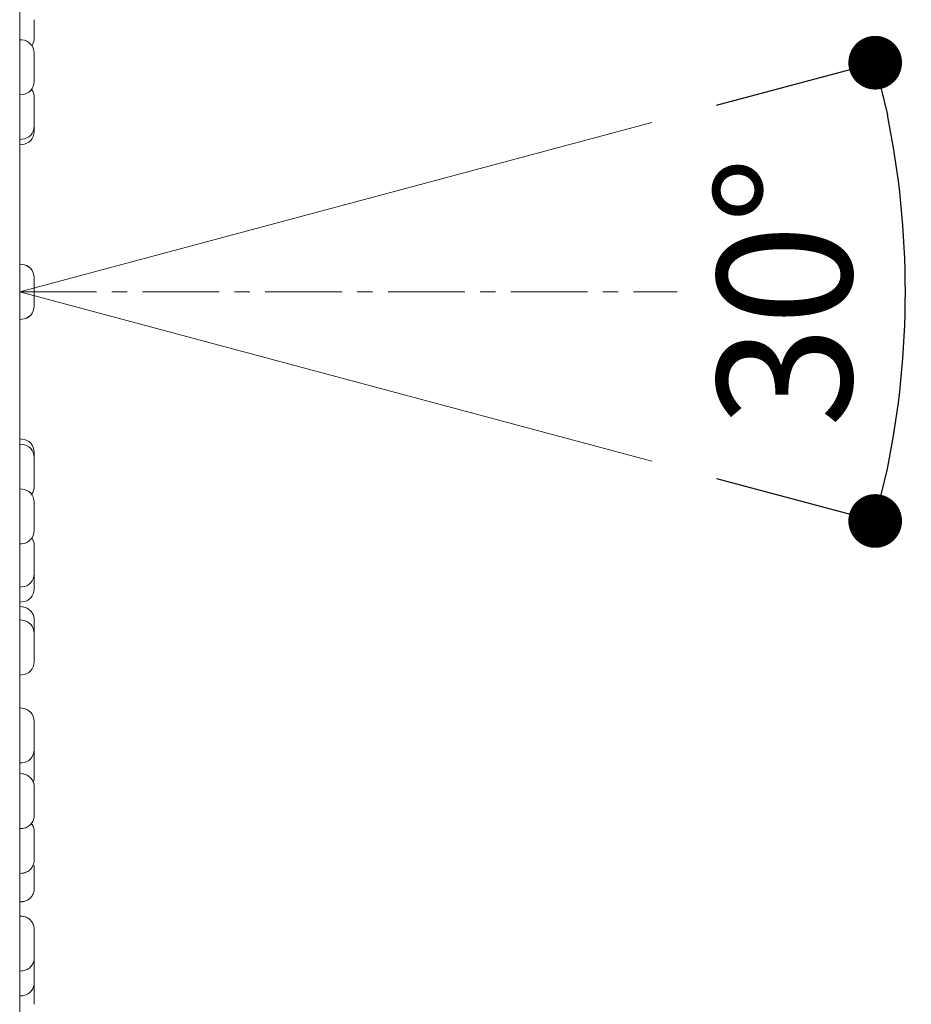
# Model space of a CAD drawing. Units: millimetres. Extents: x 0 to 840, y 0 to 1188.
# Drawn here: x 296 to 362, y 890 to 963 of the extents above; entities that cross this region are included whole.
import ezdxf

# ---------------------------------------------------------------- set-up
doc = ezdxf.new("R2010")
doc.units = ezdxf.units.MM
doc.header["$LTSCALE"] = 2
doc.header["$PDMODE"] = 1
doc.header["$PDSIZE"] = -2
doc.linetypes.add('CENTER', pattern=[50.8, 31.75, -6.35, 6.35, -6.35])
doc.layers.add('DIM', color=3, linetype='Continuous', lineweight=13)
doc.layers.add('MODEL', color=7, linetype='Continuous', lineweight=20)
doc.styles.add('ＭＳ ゴシック', font='msgothic.ttc', dxfattribs={"bigfont": 'ＭＳ ゴシック'})
doc.dimstyles.new('tfrom線あり', dxfattribs={"dimtxt": 10, "dimasz": 4, "dimexe": 0, "dimexo": 5, "dimgap": 4, "dimtad": 1, "dimdec": 0, "dimzin": 11, "dimdsep": 46, "dimtxsty": 'ＭＳ ゴシック', "dimblk": 'DOT', "dimcen": 0, "dimazin": 0, "dimtfac": 1, "dimtdec": 1, "dimtix": 1, "dimtofl": 0, "dimtmove": 0, "dimatfit": 0, "dimldrblk": 'DOT', "dimfxl": 1, "dimfrac": 2, "dimtolj": 1, "dimtzin": 11, "dimarcsym": 0})

# ---------------------------------------------------------------- blocks, each defined once
blk = doc.blocks.new('_DOT')
at = {"color": 0, "linetype": 'ByBlock', "lineweight": -2}
blk.add_line((-0.5, 0), (-1, 0), dxfattribs=at)
at = {"color": 0, "linetype": 'ByBlock', "lineweight": -2, "const_width": 0.5}
blk.add_lwpolyline([(-0.25, 0, 1), (0.25, 0, 1)], format="xyb", close=True, dxfattribs=at)
blk = doc.blocks.new('*D438')
at = {"layer": 'Defpoints', "color": 0, "transparency": 16777216}
for p in [(342.804, 955.727), (295.725, 943.113), (295.725, 943.113), (361.437, 937.364), (342.804, 930.498)]:
    blk.add_point(p, dxfattribs=at)
at = {"layer": 'DIM', "color": 0, "lineweight": -2, "transparency": 16777216}
for p, q in [((347.634, 957.021), (359.44, 960.185)), ((347.634, 929.204), (359.44, 926.04))]:
    blk.add_line(p, q, dxfattribs=at)
blk.add_arc((295.725, 943.113), 65.962, 348.47498, 11.52502, dxfattribs=at)
at = {"layer": 'DIM', "color": 0, "lineweight": -2, "transparency": 16777216, "xscale": 4, "yscale": 4, "zscale": 4}
for p, rotation in [((359.44, 960.185), 103.2625104046621), ((359.44, 926.04), 256.7374895953379)]:
    blk.add_blockref('_DOT', p, dxfattribs=dict(at, rotation=rotation))
at = {"layer": 'DIM', "color": 0, "transparency": 16777216, "insert": (352.688, 943.113), "char_height": 10, "attachment_point": 5, "rotation": 90, "style": 'ＭＳ ゴシック'}
blk.add_mtext('\\A1;30°', dxfattribs=at)

msp = doc.modelspace()

# ---------------------------------------------------------------- linework, layer by layer
at = {"layer": 'DIM'}
for q in [(342.804, 955.727), (342.804, 930.498)]:
    msp.add_line((295.725, 943.113), q, dxfattribs=at)
at = {"layer": 'DIM', "linetype": 'CENTER', "ltscale": 0.09}
msp.add_line((295.725, 943.113), (344.703, 943.113), dxfattribs=at)
at = {"layer": 'MODEL', "extrusion": (-1, 1e-16, 0)}
for p, q in [((295.725, 1067.817), (295.725, 818.408)), ((295.887, 961.886), (295.725, 961.896)), ((295.898, 957.808), (295.725, 957.795)), ((296.808, 955.065), (296.808, 955.46)), ((295.895, 954.479), (295.725, 954.466)), ((295.892, 954.083), (295.725, 954.072)), ((295.892, 945.159), (295.725, 945.171)), ((295.892, 945.158), (295.725, 945.169)), ((295.892, 945.154), (295.725, 945.166)), ((295.892, 945.153), (295.725, 945.165)), ((295.892, 945.152), (295.725, 945.163)), ((296.808, 942.048), (296.808, 942.049)), ((295.892, 941.073), (295.725, 941.062)), ((295.892, 941.072), (295.725, 941.061)), ((295.892, 941.071), (295.725, 941.059)), ((295.892, 941.067), (295.725, 941.056)), ((295.892, 941.066), (295.725, 941.055)), ((295.892, 932.142), (295.725, 932.154)), ((295.895, 931.746), (295.725, 931.759)), ((296.808, 930.765), (296.808, 931.16)), ((295.898, 928.417), (295.725, 928.43)), ((295.887, 924.339), (295.725, 924.329)), ((296.808, 921.038), (296.808, 922.103)), ((295.887, 921.121), (295.725, 921.111)), ((296.808, 920.986), (296.808, 921.038)), ((295.892, 920.005), (295.725, 919.993)), ((295.897, 919.648), (295.725, 919.661)), ((295.9, 918.65), (295.725, 918.663)), ((295.885, 914.569), (295.725, 914.559)), ((295.903, 912.095), (295.725, 912.11)), ((295.882, 908.017), (295.725, 908.008)), ((295.903, 907.207), (295.725, 907.221)), ((295.882, 903.124), (295.725, 903.115)), ((295.884, 899.792), (295.725, 899.782)), ((295.725, 897.658), (295.884, 897.668)), ((295.908, 896.587), (295.725, 896.603)), ((295.877, 892.509), (295.725, 892.5)), ((295.877, 890.66), (295.725, 890.652))]:
    msp.add_line(p, q, dxfattribs=at)
at = {"layer": 'MODEL', "extrusion": (0, 0, -1)}
for centre, start, end in [((-295.824, 960.904), 93.68827, 179.99539), ((-295.824, 962.003), 180.00141, 213.93028), ((-295.824, 958.789), 180.00463, 265.6861), ((-295.824, 957.587), 142.35261, 179.99941), ((-295.824, 955.46), 180.00059, 265.84661), ((-295.824, 955.065), 180, 265.9997), ((-295.824, 944.177), 94.0003, 180), ((-295.824, 944.176), 93.99885, 179.99951), ((-295.824, 944.172), 93.99961, 179.99869), ((-295.824, 944.171), 94.00025, 179.99732), ((-295.824, 944.17), 94.00116, 179.99542), ((-295.824, 942.055), 180.0046, 265.99887), ((-295.824, 942.054), 180.00268, 265.99979), ((-295.824, 942.053), 180.00131, 266.00044), ((-295.824, 942.049), 180.00049, 266.00117), ((-295.824, 942.048), 180, 265.9997), ((-295.824, 931.16), 94.0003, 180), ((-295.824, 930.765), 94.15341, 179.99942), ((-295.824, 927.436), 94.31381, 179.9954), ((-295.824, 928.638), 180.00058, 217.64737), ((-295.824, 925.321), 180.00463, 266.31185), ((-295.824, 924.223), 146.06973, 179.9986), ((-295.824, 922.103), 180.0014, 266.30941), ((-295.824, 920.986), 180, 265.9997), ((-295.824, 917.668), 94.46364, 179.99723), ((-295.824, 915.551), 180.00276, 266.46335), ((-295.824, 911.114), 94.61893, 179.99533), ((-295.824, 908.999), 180.00469, 266.61704)]:
    msp.add_arc(centre, 0.984, start, end, dxfattribs=at)
at = {"layer": 'MODEL'}
for centre, major_axis, ratio, start_param, end_param in [((296.808, 963.062), (0, -1.06), 0.000011, 0.000005, 1.884799), ((296.808, 959.847), (0, -1.058), 0.000005, 0.000002, 1.727293), ((296.808, 956.524), (0, -1.063), 0.000011, 0.000005, 1.884934), ((296.808, 943.113), (0, -1.058), 0.000001, 0, 1.570213), ((296.808, 943.113), (0, -1.059), 0.000001, 0, 0.046276), ((296.808, 943.113), (0, -1.06), 0.000001, 0, 0.046579), ((296.808, 943.113), (0, -1.063), 0.000001, 0, 0.081752), ((296.808, 929.701), (0, 1.063), 0.00001, -1.884939, -0.000005), ((296.808, 926.378), (0, 1.058), 0.000005, -1.727295, -0.000002), ((296.808, 923.163), (0, 1.06), 0.00001, -1.884828, -0.000005), ((296.808, 917.603), (0, 1.063), 0.00002, -1.509403, -0.482965), ((296.808, 916.61), (0, 1.059), 0.00001, -1.884639, -0.000005), ((296.808, 910.056), (0, 1.058), 0.00001, -1.884375, -0.000005), ((296.808, 908.002), (0, 1.063), 0.000027, -2.447701, -0.693892), ((296.808, 905.166), (0, 1.06), 0.000019, -2.198987, -0.351402), ((296.808, 901.837), (0, 1.063), 0.000032, -2.288119, -0.853473), ((296.808, 899.713), (0, 1.063), 0.000033, -2.224476, -0.917116), ((296.808, 894.548), (0, 1.058), 0.000015, -2.041454, -0.129972), ((296.808, 892.701), (0, 1.059), 0.000019, -2.198798, -0.728174), ((296.808, 890.884), (0, 1.06), 0.000027, -2.513145, -0.772188)]:
    msp.add_ellipse(centre, major_axis=major_axis, ratio=ratio, start_param=start_param, end_param=end_param, dxfattribs=at)
at = {"layer": 'MODEL', "extrusion": (0, 0, -1)}
for centre, major_axis, ratio, start_param, end_param in [((296.808, 959.846), (0, 1.058), 0.000005, -1.413136, 0), ((296.808, 956.524), (0, 1.063), 0.00001, -1.256621, 0), ((296.808, 943.113), (0, 1.063), 0.000001, -0.081754, 0), ((296.808, 943.112), (0, 1.06), 0.000001, -0.046575, 0), ((296.808, 943.112), (0, 1.059), 0.000001, -0.046281, 0), ((296.808, 943.112), (0, 1.058), 0.000001, -1.570215, 0), ((296.808, 929.701), (0, -1.063), 0.00001, 0, 1.256615), ((296.808, 926.379), (0, -1.058), 0.000005, 0, 1.413133), ((296.808, 923.163), (0, -1.06), 0.00001, 0, 1.256481), ((296.808, 916.61), (0, -1.059), 0.00001, 0, 1.256318), ((296.808, 910.057), (0, -1.058), 0.00001, 0, 1.256054), ((296.808, 908.002), (0, 1.063), 0.000027, -0.628302, -0.35313), ((296.808, 908.002), (0, 1.063), 0.000027, 0.35308, 0.628261), ((296.808, 908.002), (0, -1.063), 0.000027, -0.693938, -0.628381), ((296.808, 908.002), (0, -1.063), 0.000027, -0.628269, 0.628297), ((296.808, 905.166), (0, -1.06), 0.000019, 0, 0.942321), ((296.808, 901.838), (0, -1.064), 0.000032, -0.853473, -0.314366), ((296.808, 894.549), (0, -1.058), 0.000015, 0, 1.098974), ((296.808, 892.702), (0, -1.059), 0.000019, 0, 0.942159)]:
    msp.add_ellipse(centre, major_axis=major_axis, ratio=ratio, start_param=start_param, end_param=end_param, dxfattribs=at)
at = {"layer": 'MODEL'}
for points in [[(295.887, 961.886), (295.887, 961.886), (295.887, 961.886), (295.887, 961.886)], [(295.887, 924.339), (295.887, 924.339), (295.887, 924.339), (295.887, 924.339)], [(295.887, 921.121), (295.887, 921.121), (295.887, 921.121), (295.887, 921.121)], [(295.885, 914.569), (295.885, 914.569), (295.885, 914.569), (295.885, 914.569)], [(295.882, 908.017), (295.882, 908.017), (295.882, 908.017), (295.882, 908.017)], [(295.882, 903.124), (295.882, 903.124), (295.882, 903.124), (295.882, 903.124)], [(295.965, 897.676), (295.938, 897.672), (295.911, 897.669), (295.884, 897.668)], [(295.877, 892.509), (295.877, 892.509), (295.877, 892.509), (295.877, 892.509)], [(295.877, 890.66), (295.877, 890.66), (295.877, 890.66), (295.877, 890.66)]]:
    msp.add_open_spline(points, degree=3, dxfattribs=at)
for points, knots in [([(295.897, 919.648), (296.004, 919.64), (296.11, 919.614), (296.304, 919.532), (296.395, 919.475), (296.552, 919.337), (296.62, 919.254), (296.726, 919.074), (296.765, 918.974), (296.797, 918.821), (296.804, 918.77), (296.807, 918.705), (296.808, 918.692), (296.808, 918.678), (296.808, 918.677), (296.808, 918.674), (296.808, 918.673), (296.808, 918.671), (296.808, 918.671), (296.808, 918.669), (296.808, 918.669), (296.808, 918.667), (296.808, 918.667), (296.808, 918.667), (296.808, 918.666), (296.808, 918.665), (296.808, 918.664), (296.808, 918.658), (296.808, 918.651), (296.808, 918.619), (296.808, 918.587), (296.808, 918.545)], [0, 0, 0, 0, 0.01276853, 0.01276853, 0.02530497, 0.02530497, 0.03784974, 0.03784974, 0.05039422, 0.05039422, 0.0566057, 0.0566057, 0.05816785, 0.05816785, 0.05830677, 0.05830677, 0.05846604, 0.05846604, 0.05854568, 0.05854568, 0.05870758, 0.05870758, 0.05934533, 0.05934533, 0.06000421, 0.06000421, 0.06198112, 0.06198112, 0.0679249, 0.0679249, 0.07886639, 0.07886639, 0.07886639, 0.07886639]), ([(296.808, 908.999), (296.808, 908.976), (296.808, 908.947), (296.808, 908.885), (296.808, 908.854), (296.808, 908.819)], [0.07323334, 0.07323334, 0.07323334, 0.07323334, 0.08122421, 0.08122421, 0.08766834, 0.08766834, 0.08766834, 0.08766834]), ([(295.903, 907.207), (296.009, 907.198), (296.115, 907.172), (296.308, 907.089), (296.399, 907.031), (296.555, 906.893), (296.623, 906.81), (296.728, 906.629), (296.766, 906.529), (296.798, 906.376), (296.804, 906.324), (296.807, 906.266), (296.807, 906.259), (296.808, 906.248), (296.808, 906.243), (296.808, 906.237), (296.808, 906.235), (296.808, 906.233), (296.808, 906.232), (296.808, 906.231), (296.808, 906.23), (296.808, 906.23), (296.808, 906.229), (296.808, 906.228), (296.808, 906.227), (296.808, 906.227), (296.808, 906.226), (296.808, 906.225), (296.808, 906.224), (296.808, 906.22), (296.808, 906.213), (296.808, 906.193), (296.808, 906.179), (296.808, 906.161)], [0, 0, 0, 0, 0.01276853, 0.01276853, 0.02530498, 0.02530498, 0.03784975, 0.03784975, 0.05039423, 0.05039423, 0.05660571, 0.05660571, 0.05738453, 0.05738453, 0.05796892, 0.05796892, 0.05817327, 0.05817327, 0.05825238, 0.05825238, 0.05833198, 0.05833198, 0.05841152, 0.05841152, 0.05873495, 0.05873495, 0.05936551, 0.05936551, 0.06125551, 0.06125551, 0.06693725, 0.06693725, 0.07304982, 0.07304982, 0.07304982, 0.07304982]), ([(296.808, 907.142), (296.808, 907.087), (296.808, 907.043), (296.808, 906.969), (296.808, 906.946), (296.808, 906.939), (296.808, 906.939), (296.808, 906.938), (296.808, 906.938), (296.808, 906.936), (296.808, 906.936), (296.808, 906.935), (296.808, 906.935), (296.808, 906.934), (296.808, 906.934), (296.808, 906.933), (296.808, 906.932), (296.808, 906.929), (296.808, 906.926), (296.808, 906.917), (296.808, 906.912), (296.807, 906.889), (296.806, 906.872), (296.8, 906.804), (296.792, 906.753), (296.769, 906.662), (296.757, 906.622), (296.741, 906.582)], [0.00277902, 0.00277902, 0.00277902, 0.00277902, 0.01379543, 0.01379543, 0.02734137, 0.02734137, 0.02820633, 0.02820633, 0.02885535, 0.02885535, 0.0290498, 0.0290498, 0.0291352, 0.0291352, 0.02922101, 0.02922101, 0.02930687, 0.02930687, 0.02965851, 0.02965851, 0.03034035, 0.03034035, 0.03238324, 0.03238324, 0.0385278, 0.0385278, 0.04359328, 0.04359328, 0.04359328, 0.04359328]), ([(296.808, 904.171), (296.808, 904.131), (296.808, 904.112), (296.808, 904.106), (296.808, 904.106), (296.808, 904.105), (296.808, 904.105), (296.808, 904.104), (296.808, 904.104), (296.808, 904.103), (296.808, 904.102), (296.808, 904.101), (296.808, 904.1), (296.808, 904.097), (296.808, 904.094), (296.808, 904.086), (296.808, 904.08), (296.807, 904.057), (296.806, 904.04), (296.8, 903.973), (296.792, 903.922), (296.754, 903.769), (296.712, 903.669), (296.599, 903.492), (296.528, 903.411), (296.367, 903.279), (296.274, 903.225), (296.083, 903.152), (295.982, 903.13), (295.882, 903.124)], [0, 0, 0, 0, 0.01375646, 0.01375646, 0.0142169, 0.0142169, 0.01438969, 0.01438969, 0.01456104, 0.01456104, 0.01464699, 0.01464699, 0.01473278, 0.01473278, 0.01508056, 0.01508056, 0.01576019, 0.01576019, 0.01779781, 0.01779781, 0.02392681, 0.02392681, 0.03663561, 0.03663561, 0.0491742, 0.0491742, 0.06171889, 0.06171889, 0.07374884, 0.07374884, 0.07374884, 0.07374884]), ([(296.602, 903.504), (296.628, 903.469), (296.653, 903.433), (296.727, 903.305), (296.765, 903.205), (296.798, 903.052), (296.804, 903.001), (296.807, 902.943), (296.807, 902.936), (296.808, 902.925), (296.808, 902.92), (296.808, 902.914), (296.808, 902.912), (296.808, 902.909), (296.808, 902.908), (296.808, 902.906), (296.808, 902.906), (296.808, 902.905), (296.808, 902.904), (296.808, 902.902), (296.808, 902.902), (296.808, 902.901), (296.808, 902.901), (296.808, 902.9), (296.808, 902.899), (296.808, 902.893), (296.808, 902.886), (296.808, 902.85), (296.808, 902.805), (296.808, 902.687), (296.808, 902.617), (296.808, 902.536)], [0.0326636, 0.0326636, 0.0326636, 0.0326636, 0.03784974, 0.03784974, 0.05039422, 0.05039422, 0.05660569, 0.05660569, 0.05737803, 0.05737803, 0.05795767, 0.05795767, 0.05815203, 0.05815203, 0.05831145, 0.05831145, 0.05839076, 0.05839076, 0.05855116, 0.05855116, 0.05919118, 0.05919118, 0.05982119, 0.05982119, 0.06171126, 0.06171126, 0.06739277, 0.06739277, 0.08153348, 0.08153348, 0.0943339, 0.0943339, 0.0943339, 0.0943339]), ([(296.808, 900.826), (296.808, 900.815), (296.808, 900.805), (296.808, 900.786), (296.808, 900.779), (296.808, 900.775), (296.808, 900.774), (296.808, 900.773), (296.808, 900.773), (296.808, 900.772), (296.808, 900.771), (296.808, 900.771), (296.808, 900.77), (296.808, 900.77), (296.808, 900.769), (296.808, 900.768), (296.808, 900.768), (296.808, 900.766), (296.808, 900.764), (296.808, 900.757), (296.808, 900.752), (296.807, 900.739), (296.807, 900.732), (296.806, 900.704), (296.804, 900.684), (296.795, 900.601), (296.782, 900.54), (296.732, 900.379), (296.683, 900.282), (296.56, 900.112), (296.484, 900.037), (296.314, 899.914), (296.218, 899.866), (296.043, 899.811), (295.964, 899.797), (295.884, 899.792)], [0.02291727, 0.02291727, 0.02291727, 0.02291727, 0.02734007, 0.02734007, 0.03406169, 0.03406169, 0.03496834, 0.03496834, 0.03564857, 0.03564857, 0.03588822, 0.03588822, 0.03597356, 0.03597356, 0.03605921, 0.03605921, 0.03614499, 0.03614499, 0.0363177, 0.0363177, 0.03700606, 0.03700606, 0.03783337, 0.03783337, 0.0403161, 0.0403161, 0.04779417, 0.04779417, 0.06047956, 0.06047956, 0.07301899, 0.07301899, 0.08556365, 0.08556365, 0.09509033, 0.09509033, 0.09509033, 0.09509033]), ([(296.808, 899.067), (296.808, 898.975), (296.808, 898.895), (296.808, 898.768), (296.808, 898.719), (296.808, 898.674), (296.808, 898.663), (296.808, 898.653), (296.808, 898.651), (296.808, 898.649), (296.808, 898.649), (296.808, 898.648), (296.808, 898.648), (296.808, 898.647), (296.808, 898.647), (296.808, 898.646), (296.808, 898.645), (296.808, 898.644), (296.808, 898.644), (296.808, 898.642), (296.808, 898.641), (296.808, 898.634), (296.808, 898.628), (296.807, 898.617), (296.807, 898.611), (296.806, 898.588), (296.805, 898.571), (296.798, 898.503), (296.789, 898.452), (296.75, 898.3), (296.706, 898.201), (296.591, 898.024), (296.519, 897.945), (296.355, 897.815), (296.262, 897.762), (296.099, 897.703), (296.033, 897.686), (295.965, 897.676)], [0, 0, 0, 0, 0.01379449, 0.01379449, 0.02733943, 0.02733943, 0.03405676, 0.03405676, 0.03749057, 0.03749057, 0.03813412, 0.03813412, 0.03837563, 0.03837563, 0.0385575, 0.0385575, 0.03864301, 0.03864301, 0.03872876, 0.03872876, 0.03890236, 0.03890236, 0.03959413, 0.03959413, 0.04027687, 0.04027687, 0.04232549, 0.04232549, 0.04848793, 0.04848793, 0.06119383, 0.06119383, 0.0737325, 0.0737325, 0.0862772, 0.0862772, 0.09446094, 0.09446094, 0.09446094, 0.09446094]), ([(295.908, 896.587), (296.014, 896.578), (296.12, 896.551), (296.313, 896.466), (296.403, 896.409), (296.559, 896.269), (296.626, 896.186), (296.73, 896.004), (296.768, 895.904), (296.795, 895.768), (296.8, 895.734), (296.805, 895.683), (296.806, 895.666), (296.807, 895.64), (296.808, 895.631), (296.808, 895.619), (296.808, 895.616), (296.808, 895.612), (296.808, 895.611), (296.808, 895.61), (296.808, 895.61), (296.808, 895.609), (296.808, 895.609), (296.808, 895.608), (296.808, 895.607), (296.808, 895.607), (296.808, 895.606), (296.808, 895.605), (296.808, 895.605), (296.808, 895.602), (296.808, 895.6), (296.808, 895.597)], [0, 0, 0, 0, 0.01276854, 0.01276854, 0.02530499, 0.02530499, 0.03784977, 0.03784977, 0.05039425, 0.05039425, 0.05447642, 0.05447642, 0.05654125, 0.05654125, 0.05759439, 0.05759439, 0.05799063, 0.05799063, 0.05806986, 0.05806986, 0.0581498, 0.0581498, 0.05822939, 0.05822939, 0.0585504, 0.0585504, 0.0591807, 0.0591807, 0.06107077, 0.06107077, 0.06348381, 0.06348381, 0.06348381, 0.06348381]), ([(296.808, 893.5), (296.808, 893.497), (296.808, 893.494), (296.808, 893.492), (296.808, 893.492), (296.808, 893.491), (296.808, 893.491), (296.808, 893.49), (296.808, 893.489), (296.808, 893.489), (296.808, 893.488), (296.808, 893.488), (296.808, 893.487), (296.808, 893.485), (296.808, 893.484), (296.808, 893.476), (296.808, 893.471), (296.807, 893.456), (296.807, 893.448), (296.805, 893.414), (296.803, 893.389), (296.79, 893.288), (296.771, 893.213), (296.706, 893.043), (296.652, 892.95), (296.519, 892.787), (296.439, 892.716), (296.263, 892.604), (296.164, 892.562), (296.002, 892.521), (295.939, 892.512), (295.877, 892.509)], [0, 0, 0, 0, 0.00343966, 0.00343966, 0.00472856, 0.00472856, 0.00521238, 0.00521238, 0.00530616, 0.00530616, 0.00539288, 0.00539288, 0.00548041, 0.00548041, 0.0056563, 0.0056563, 0.00634812, 0.00634812, 0.00735961, 0.00735961, 0.01039594, 0.01039594, 0.01956041, 0.01956041, 0.03220862, 0.03220862, 0.04474941, 0.04474941, 0.05729405, 0.05729405, 0.06480551, 0.06480551, 0.06480551, 0.06480551]), ([(296.808, 891.673), (296.808, 891.66), (296.808, 891.651), (296.808, 891.645), (296.808, 891.644), (296.808, 891.643), (296.808, 891.643), (296.808, 891.642), (296.808, 891.642), (296.808, 891.641), (296.808, 891.641), (296.808, 891.64), (296.808, 891.64), (296.808, 891.639), (296.808, 891.638), (296.808, 891.637), (296.808, 891.637), (296.808, 891.633), (296.808, 891.63), (296.808, 891.622), (296.808, 891.616), (296.807, 891.593), (296.806, 891.577), (296.8, 891.509), (296.792, 891.458), (296.754, 891.305), (296.712, 891.205), (296.599, 891.028), (296.528, 890.947), (296.366, 890.815), (296.274, 890.761), (296.081, 890.687), (295.979, 890.666), (295.877, 890.66)], [0, 0, 0, 0, 0.00681819, 0.00681819, 0.00853278, 0.00853278, 0.00917565, 0.00917565, 0.00965802, 0.00965802, 0.00983941, 0.00983941, 0.00992485, 0.00992485, 0.01001096, 0.01001096, 0.01009678, 0.01009678, 0.01044389, 0.01044389, 0.01112418, 0.01112418, 0.01316392, 0.01316392, 0.01929936, 0.01929936, 0.03200833, 0.03200833, 0.04454691, 0.04454691, 0.05709161, 0.05709161, 0.06930532, 0.06930532, 0.06930532, 0.06930532])]:
    msp.add_open_spline(points, degree=3, knots=knots, dxfattribs=at)

# ---------------------------------------------------------------- dimensions: what is measured, and where the dimension line sits
at = {"layer": 'DIM'}
dim = msp.add_angular_dim_2l(base=(361.437, 937.364), line1=((295.725, 943.113), (342.804, 955.727)), line2=((295.725, 943.113), (342.804, 930.498)), dimstyle='tfrom線あり', override={"dimpost": '<>', "dimadec": 0}, dxfattribs=at)
dim.commit()
dim.dimension.update_dxf_attribs({"geometry": '*D438', "text_midpoint": (352.688, 943.113)})

doc.saveas('drawing.dxf')
